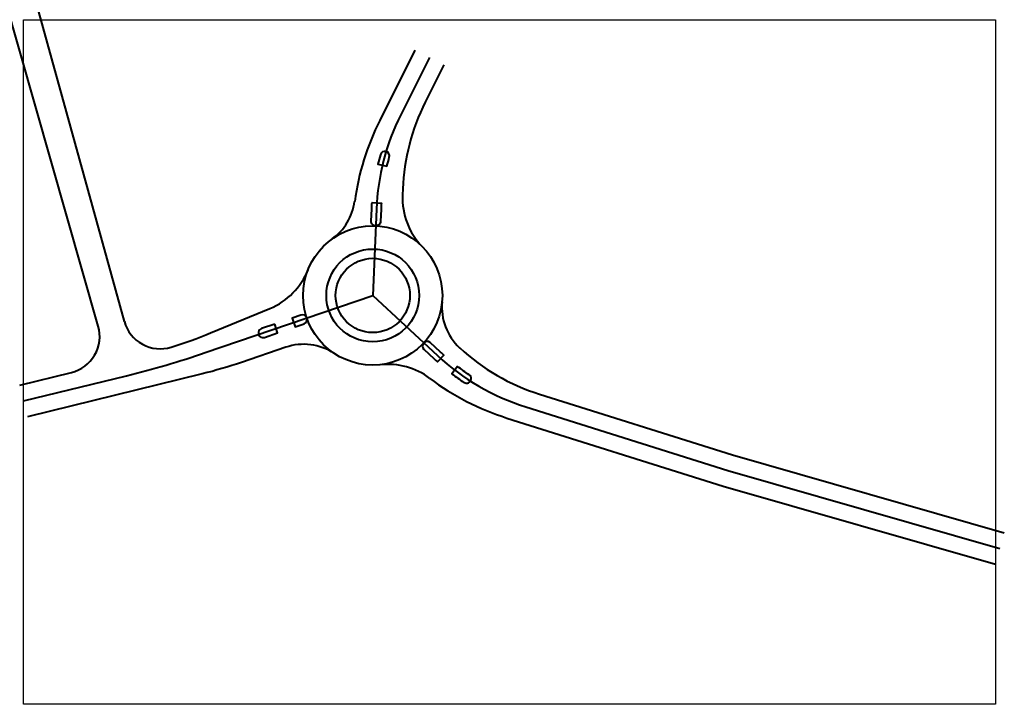
# Model space of a CAD drawing. Units: millimetres. Extents: x 32915 to 33127, y 9361 to 9508.
import ezdxf

# ---------------------------------------------------------------- set-up
doc = ezdxf.new("R2010")
doc.units = ezdxf.units.MM
picture_1 = doc.add_image_def('image1.tif', size_in_pixel=(9896, 6966))

msp = doc.modelspace()

# ---------------------------------------------------------------- linework, layer by layer
at = {"color": 1, "lineweight": 40}
for p, q in [((32999.69, 9501.74), (32992.12, 9486.65)), ((33005.95, 9498.6), (33001.92, 9490.56))]:
    msp.add_line(p, q, dxfattribs=at)
for p, direction in [((32937.08, 9443.31), (-0.266563, 0.963818)), ((32931.44, 9442.31), (-0.274437, 0.961605))]:
    msp.add_ray(p, direction, dxfattribs=at)
at = {"color": 4, "lineweight": 40}
for points in [[(33002.82, 9500.17), (32996.65, 9487.87, 0.106092), (32991.39, 9467.55), (32990.61, 9448.93)], [(32915.34, 9426.22), (32937.54, 9431.65, 0.022113), (32954.51, 9436.62), (32990.61, 9448.93)], [(32990.61, 9448.93), (33004.54, 9436, 0.111458), (33023.57, 9424.94), (33067.16, 9411.25), (33125.77, 9394.43)]]:
    msp.add_lwpolyline(points, format="xyb", dxfattribs=at)
at = {"color": 1, "lineweight": 40}
for points in [[(33001.92, 9490.56, 0.106092), (32997.08, 9471.87), (32997.02, 9470.58)], [(32947.16, 9437.8, 0.022562), (32955.64, 9440.86), (32968.45, 9446.14, 0.203058), (32976.67, 9454.47)], [(32982.33, 9436.42, 0.232386), (32971.84, 9437.77), (32962.3, 9434.52, -0.022113), (32953.82, 9432.04), (32916.17, 9422.82)], [(33001.63, 9437.33), (33003.86, 9435.26, 0.004773), (33004.58, 9434.61), (33005.91, 9436.1, -0.004773), (33005.22, 9436.73), (33002.99, 9438.79)], [(33009.34, 9437.68), (33009.39, 9437.63, 0.111458), (33026.52, 9427.68), (33068.16, 9414.6), (33126.74, 9397.79)], [(33002.9, 9431.08, 0.085536), (33019.52, 9422.54), (33066.15, 9407.89), (33124.81, 9391.06)]]:
    msp.add_lwpolyline(points, format="xyb", dxfattribs=at)
for points in [[(32992.25, 9479.25, 0.010304), (32991.72, 9477.22), (32993.67, 9476.76, -0.010304), (32994.18, 9478.71, 1)], [(32991.23, 9463.91, -0.414214), (32990.28, 9464.94), (32990.39, 9467.6, -0.006775), (32990.47, 9468.98), (32992.47, 9468.84, 0.006775), (32992.39, 9467.51), (32992.28, 9464.86, -0.414214), (32991.25, 9463.91)], [(32975.14, 9444.71), (32973.25, 9444.06), (32973.9, 9442.17), (32975.79, 9442.82, 1)], [(32969.47, 9442.77), (32966.63, 9441.8, 1), (32967.27, 9439.91), (32970.11, 9440.88)], [(33010.27, 9430.2, 1), (33011.38, 9431.86, -0.015644), (33008.89, 9433.64), (33007.68, 9432.05, 0.015644)]]:
    msp.add_lwpolyline(points, format="xyb", close=True, dxfattribs=at)
msp.add_lwpolyline([(32914.51, 9429.62), (32925.65, 9432.35)], dxfattribs=at)
for radius in [15, 10, 8]:
    msp.add_circle((32990.61, 9448.93), radius, dxfattribs=at)
for centre, radius, start, end in [((33042.19, 9461.55), 56, 153.3737, 172.1581), ((33012.01, 9469.95), 15, 177.5975, 224.4929), ((32974.82, 9470.83), 12, 305.7888, 352.1581), ((33017.5, 9446.48), 12, 174.7937, 227.1238), ((32923.75, 9440.12), 8, 283.7612, 15.9285), ((32944.79, 9445.44), 8, 195.4598, 287.2347), ((33002.34, 9438.04), 1, 48.9146, 225.3331), ((32993.88, 9419.1), 15, 53.0072, 96.2515)]:
    msp.add_arc(centre, radius, start, end, dxfattribs=at)

# ---------------------------------------------------------------- referenced raster images: frames only (the image files are external)
image = msp.add_image(picture_1, insert=(32915.34, 9360.88), size_in_units=(209.47, 147.45))
image.dxf.flags = 7

doc.saveas('drawing.dxf')
